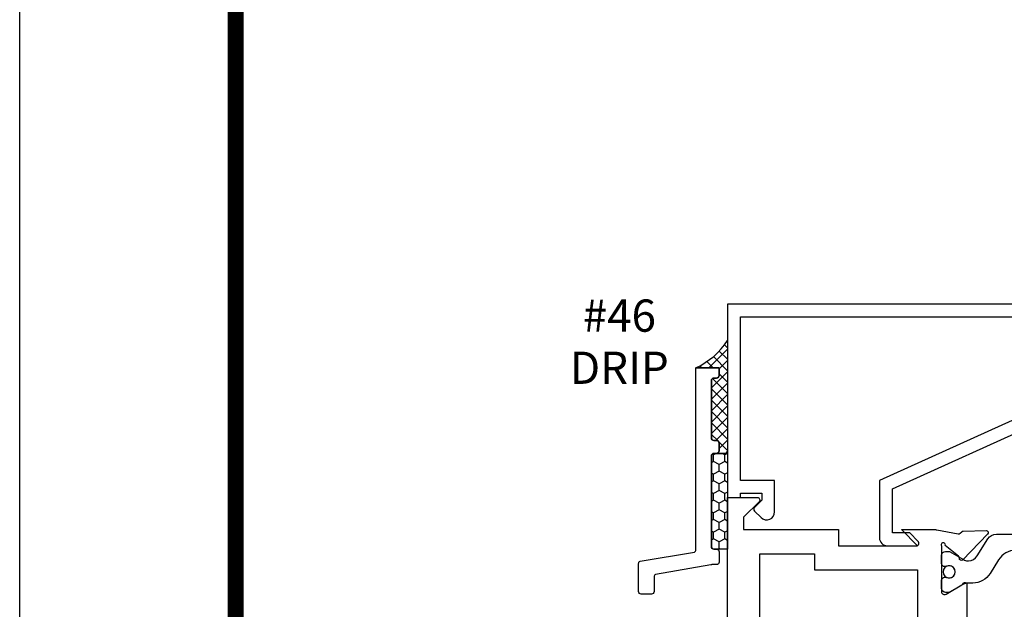
# Model space of a CAD drawing. Units: inches. Extents: x -37 to 186, y -91 to 4.
# Drawn here: x 71 to 75, y -56 to -54 of the extents above; entities that cross this region are included whole.
import ezdxf
from ezdxf.enums import TextEntityAlignment as Align

# ---------------------------------------------------------------- set-up
doc = ezdxf.new("R2010")
doc.units = ezdxf.units.IN
doc.header["$LTSCALE"] = 0.5
doc.header["$MEASUREMENT"] = 0
for name, color, linetype in [('Beads', 5, 'Continuous'), ('Dimensions', 3, 'Continuous'), ('Drips', 5, 'Continuous'), ('GLASS', 8, 'Continuous'), ('Object', 6, 'Continuous'), ('OBJECTS', 6, 'Continuous'), ('sealant', 1, 'Continuous'), ('Tape', 211, 'Continuous'), ('Text', 4, 'Continuous'), ('VINYL', 6, 'Continuous')]:
    doc.layers.add(name, color=color, linetype=linetype)
doc.styles.add('Arial', font='arial.ttf')
doc.styles.add('Simplex', font='simplex.shx')
doc.styles.get("Standard").update_dxf_attribs({"font": 'arial.ttf'})
doc.dimstyles.new('Standard$0', dxfattribs={"dimtxt": 0.125, "dimasz": 0.125, "dimexe": 0.125, "dimexo": 0.125, "dimgap": 0.0625, "dimtad": 1, "dimdec": 5, "dimzin": 0, "dimdsep": 46, "dimlunit": 5, "dimtxsty": 'Simplex', "dimcen": 0, "dimadec": 1, "dimazin": 2, "dimtfac": 1, "dimtdec": 5, "dimtofl": 0, "dimtmove": 0, "dimatfit": 3, "dimfxl": 1, "dimfrac": 2, "dimtolj": 1, "dimtzin": 0, "dimlwd": -1, "dimlwe": -1, "dimarcsym": 0})

# ---------------------------------------------------------------- blocks, each defined once
blk = doc.blocks.new('sheet')
at = {"linetype": 'Continuous', "const_width": 0.030931217826614}
blk.add_lwpolyline([(0.4188086893723551, 10.52255285487147), (0.4188086893723551, -0.0309312178266055)], dxfattribs=at)
at = {"layer": 'Defpoints'}
blk.add_lwpolyline([(0, 0), (0, 10.49162163704486), (7.859375, 10.49162163704486), (7.859375, 0)], close=True, dxfattribs=at)
blk = doc.blocks.new('*D282')
at = {"layer": 'Defpoints', "color": 0, "transparency": 16777216}
for p in [(76.89007297240529, -55.67186469777467), (73.78478176126607, -59.6093646975246), (77.63977235201428, -59.6093646975246)]:
    blk.add_point(p, dxfattribs=at)
at = {"layer": 'Dimensions', "color": 0, "transparency": 16777216}
for p, q in [((77.01507297240529, -55.67186469777467), (77.76477235201428, -55.67186469777467)), ((77.63977235201428, -55.79686469777467), (77.63977235201428, -59.4843646975246)), ((73.90978176126607, -59.6093646975246), (77.76477235201428, -59.6093646975246))]:
    blk.add_line(p, q, dxfattribs=at)
for points in [[(77.61893901868095, -55.79686469777467), (77.6606056853476, -55.79686469777467), (77.63977235201428, -55.67186469777467)], [(77.61893901868095, -59.4843646975246), (77.6606056853476, -59.4843646975246), (77.63977235201428, -59.6093646975246)]]:
    blk.add_solid(points, dxfattribs=at)
at = {"layer": 'Dimensions', "color": 0, "transparency": 16777216, "insert": (77.5125980682489, -57.64061469764964), "char_height": 0.125, "attachment_point": 5, "rotation": 90, "style": 'Arial'}
blk.add_mtext('\\A1;3 15/16" GLASS', dxfattribs=at)
blk = doc.blocks.new('IB-2807')
at = {"color": 13, "ltscale": 0.5}
blk.add_lwpolyline([(-0.2916564662711636, -0.0822166580907471, -0.4073799803307416), (-0.2719768496507555, -0.0629919999999977), (0.1736830829841409, -0.0629920000000048, -0.4073799803307086), (0.1933626996045632, -0.0822166580907542), (0.2007870000001048, -0.3996055000000069, 1.000000000000142), (0.2322830000000948, -0.3996055000000034), (0.2397073003956365, -0.0822166580907506, -0.4073799803307409), (0.2593869170160588, -0.0629920000000013), (0.3814491121870418, -0.0629920000000048, -0.2586175843558855), (0.4482244192783967, -0.1000061571342847), (0.4812940614538377, -0.1529286473706719, 0.2586175843559083), (0.5480693685451996, -0.1899428045049518), (0.5683500338383994, -0.1899428045049518, -0.131652055654937), (0.5840979864426572, -0.1941624410234706), (0.6380389491216861, -0.2253051453753194, 0.1316520556549324), (0.641975937272747, -0.2263600545049513), (0.6535419999999306, -0.2263600545049513, 0.4142135623730951), (0.6692899999999327, -0.210612054504951), (0.6692899999999327, -0.1791158182849486, 0.4142135623730951), (0.657478999999924, -0.1673048182849506), (0.6511986081195147, -0.1673048182849488, -1.696129800293399), (0.6511980673190437, -0.1259661923009467), (0.657478999999924, -0.1259661923009485, 0.4142135623730951), (0.6692899999999327, -0.1141551923009487), (0.6692899999999327, -0.0826595545049536, 0.4142135623730951), (0.6535419999999306, -0.0669115545049515), (0.6419756074417791, -0.0669115545049515, 0.1316530737711172), (0.6380385919933645, -0.0679664793947197), (0.5840982644672011, -0.099109104945871, -0.1316530737712209), (0.5683502026735426, -0.103328804504951), (0.5649722946239564, -0.103328804504951, -0.258617584355875), (0.5315846410782826, -0.0848217259378146), (0.4901466503536654, -0.0185070785671364, 0.2586175843558927), (0.4567589968079915, 0), (-0.3367232145247385, 0, -0.2134217652834673), (-0.3425921476096931, 0.0026246666666658, 0.4472135955000521), (-0.3660678799494832, 0.0026246666666658, -0.2134217652834543), (-0.3719368130344236, 0), (-0.4567589968079915, 0, 0.2586175843559007), (-0.4901466503536654, -0.01850707856714), (-0.5315846410782826, -0.0848217259378146, -0.2586175843558749), (-0.5649722946239564, -0.103328804504951), (-0.5683501043609099, -0.103328804504951, -0.1316524644635349), (-0.5840981008084896, -0.0991091426735373), (-0.6380388084508227, -0.0679664699628013, 0.1316524644635058), (-0.6419758075627158, -0.0669115545049479), (-0.6535420275590696, -0.0669115545049479, 0.4142135623730951), (-0.6692900275590717, -0.0826595545049465), (-0.6692900275590717, -0.1141551923009452, 0.4142135623731505), (-0.6574790275590701, -0.1259661923009467), (-0.6511981233421978, -0.1259661923009467, -1.696130134016091), (-0.6511986143318964, -0.1673048143479487), (-0.6574790275590701, -0.167304814347947, 0.4142135623730951), (-0.6692900275590717, -0.1791158143479468), (-0.6692900275590717, -0.2106120230089488, 0.4142135623730951), (-0.6535420275590696, -0.2263600230089473), (-0.6419758086373549, -0.2263600230089455, 0.1316525292357516), (-0.638038807788817, -0.2253051065484382), (-0.5840981951074227, -0.1941624703469884, -0.1316525292358009), (-0.5683501917132432, -0.1899428045049518), (-0.5480693685451996, -0.1899428045049518, 0.2586175843558967), (-0.4812940614538377, -0.1529286473706719), (-0.4482244192783896, -0.1000061571342741, -0.2586175843559042), (-0.3814491121870276, -0.0629919999999977), (-0.3576806836826591, -0.0629919999999977, -0.4073799803307418), (-0.338001067062244, -0.0822166580907471), (-0.3305767666667094, -0.3996055000000069, 1.000000000000142), (-0.2990807666667052, -0.3996055000000034)], format="xyb", close=True, dxfattribs=at)
for centre in [(-0.6397625275590713, -0.1466356391509436), (0.6397624999999323, -0.1466356548989385)]:
    blk.add_circle(centre, 0.0236219999999998, dxfattribs=at)
blk = doc.blocks.new('T30124')
for points in [[(-3.230291211140006, -1.125000000000071), (-3.080291211140014, -1.125000000000071), (-3.080291211140028, -1.038000000000053, 0.414213562372939), (-3.10029121114001, -1.018000000000071), (-3.120291211140006, -1.018000000000071), (-3.120291211140006, -1.074000000000083), (-3.183302992531046, -1.074000000000083), (-3.183302992531046, -0.774000000000072), (-3.120291211140006, -0.774000000000072), (-3.12029121114002, -0.8300000000000834), (-3.100291211140039, -0.8300000000000834, 0.4142135623727309), (-3.080291211140043, -0.8100000000000733), (-3.080291211140028, -0.7430000000000377, 0.4142135623731471), (-3.100291211140024, -0.7230000000000274), (-3.105291211140006, -0.7230000000000274), (-3.105291211140006, -0.2499810662514506), (-2.423599311047809, -0.2499998862113983, 0.046385011229149), (-2.417884561225847, -0.2494686019752947), (-2.335347979029812, -0.2339881774439902, -0.2914734195860815), (-2.327123818349512, -0.2359778155655903), (-2.321245803494115, -0.2420859827380326, 0.1989123673796302), (-2.315723334836768, -0.2444986931862303), (-2.226655433934361, -0.2462089278313755, 0.6681786379193442), (-2.220830635648262, -0.2328765091010183), (-2.317152532718843, -0.1327831503484873, 0.7332303362619133), (-2.330605378328719, -0.1394611927028819, -0.2679491924313002), (-2.333440002458466, -0.1468072821426034), (-2.385336769304664, -0.1886826521169524, -1.526198365856424), (-2.399921240731757, -0.1875488939521261), (-2.399872892495345, -0.0098430771915474, -0.5773502691897566), (-2.382156392495339, 0.0003855488525488), (-2.320311192750857, -0.0353207938680242, -0.1826758136818114), (-2.316785042623102, -0.0396296456032559, 0.8496353663927751), (-2.301447892495325, -0.0371194133091279), (-2.301451208811094, 0.1621194096685627, 0.8496353663925473), (-2.316788358938843, 0.1646296419626907, -0.1826758136816989), (-2.320314509066598, 0.1603207902274022), (-2.38215970881108, 0.1246144475068576, -0.5773502691893692), (-2.399876208811086, 0.1348430735509538), (-2.399921240731757, 0.3125488903115468, -1.526198365856423), (-2.385336769304664, 0.3136826484763588), (-2.333440002458466, 0.271807278502024, -0.2679491924313002), (-2.330605378328719, 0.2644611890623167, 0.7332303362619133), (-2.317152532718843, 0.2577831467079221), (-2.220830635648262, 0.3578765054604531, 0.6681786379193442), (-2.226655433934361, 0.3712089241907819), (-2.315723334836768, 0.3694986895456367, 0.1989123673796302), (-2.321245803494115, 0.3670859790974532), (-2.327123818349512, 0.3609778119249967, -0.2914734195860816), (-2.335347979029812, 0.3589881738034109), (-2.417884561225847, 0.3744685983347296, 0.046385011229149), (-2.423599311047809, 0.3749998825708047), (-3.105291211140006, 0.3749979473804927), (-3.105291211140006, 1.249999999749931), (-3.230291211140006, 1.249999999749931)], [(-1.060597860668032, 0.312548890311561), (-1.060642892588724, 0.1348430735616546, -0.5773502691893225), (-1.078359392588701, 0.1246144475175583), (-1.140204592333184, 0.1603207902381314, -0.1826758136816804), (-1.143730742460938, 0.1646296419733915, 0.8496353663927954), (-1.159067892588716, 0.1621194096792635), (-1.159071208904457, -0.0371194132984272, 0.8496353663925269), (-1.143734058776708, -0.0396296455925551, -0.182675813681756), (-1.140207908648925, -0.035320793857295), (-1.078362708904471, 0.0003855488632496, -0.5773502691897566), (-1.060646208904465, -0.0098430771808467), (-1.060597860668032, -0.1875488939521119, -1.526198365856423), (-1.075182332095117, -0.1886826521169382), (-1.127079098941315, -0.1468072821425892, -0.2679491924311875), (-1.129913723071069, -0.1394611927028677, 0.7332303362620606), (-1.143366568680939, -0.1327831503484731), (-1.239688465751527, -0.2328765091010041, 0.6681786379193438), (-1.233863667465428, -0.2462089278313613), (-1.144795766563021, -0.2444986931862161, 0.19891236737963), (-1.139273297905674, -0.2420859827380184), (-1.133395283050269, -0.2359778155655761, -0.2914734195860816), (-1.125171122369984, -0.233988177443976), (-1.042634540173942, -0.2494686019752805, 0.0463850112291493), (-1.03691979035198, -0.2499998862113841), (-0.3552912111400062, -0.2499810679995846), (-0.3552912111400062, -0.375), (-0.2052912111400147, -0.375), (-0.2052912111400218, -0.2879999999999825, 0.414213562372939), (-0.2252912111400107, -0.2679999999999723), (-0.2452912111400067, -0.2679999999999723), (-0.2452912111400067, -0.3239999999999839), (-0.308302992531047, -0.3239999999999839), (-0.308302992531047, -0.0240000000000009), (-0.2452912111400067, -0.0240000000000009), (-0.2452912111400209, -0.0799999999999841), (-0.2252912111400391, -0.0799999999999841, 0.4142135623727309), (-0.2052912111400431, -0.0600000000000023), (-0.2052912111400218, 0.0070000000000334, 0.4142135623731471), (-0.2252912111400249, 0.0270000000000437), (-0.2302912111400275, 0.0270000000000437), (-0.2302912111400346, 0.499999999749889), (-0.3457912111398897, 0.499999999749889, 0.6681786379191083), (-0.3528622789518039, 0.4829289319380337), (-0.2927912111400062, 0.422857864126172), (-0.2927912111400062, 0.3750000438831194), (-0.661326211233579, 0.3750000438938059), (-0.661326211233579, 0.3124999997605755), (-0.9669262112333782, 0.3124999997605755), (-0.904926699190625, 0.374999507868182), (-1.03691979035198, 0.3749998825708189, 0.046385011229149), (-1.042634540173942, 0.3744685983347438), (-1.125171122369984, 0.3589881738034251, -0.2914734195860816), (-1.133395283050269, 0.3609778119250109), (-1.139273297905674, 0.3670859790974674, 0.1989123673796301), (-1.144795766563021, 0.3694986895456509), (-1.233863667465428, 0.3712089241907961, 0.668178637919344), (-1.23968846575152, 0.3578765054604673), (-1.143366568680939, 0.2577831467079363, 0.7332303362620606), (-1.129913723071069, 0.264461189062331, -0.2679491924311875), (-1.127079098941315, 0.2718072785020382), (-1.075182332095117, 0.3136826484763731, -1.526198365856423)]]:
    blk.add_lwpolyline(points, format="xyb", close=True)
for points in [[(-3.105291211140006, 0.2812479516049677), (-2.493626206482154, 0.2812479516049677), (-2.493626206482154, -0.1562479518551072), (-3.105291211140006, -0.1562479518551072)], [(-0.3552912111400062, 0.2812489773669142), (-0.5676062112335885, 0.2812489726950673), (-0.5676062112335885, 0.2187499999287894), (-0.9669262112333782, 0.2187499997606181), (-0.9669260212217167, -0.1562481208991073), (-0.3552912111400062, -0.1562477828111071)]]:
    blk.add_lwpolyline(points, close=True)
blk.add_blockref('IB-2807', (-1.730237865029643, 0.3577338206504521))
at = {"rotation": 180}
blk.add_blockref('IB-2807', (-1.730237865029643, -0.2327338242696442), dxfattribs=at)
blk = doc.blocks.new('30501-16-go')
at = {"layer": 'GLASS'}
h = blk.add_hatch(dxfattribs=at)
h.set_pattern_fill('DOTS', color=256, scale=0.5, style=0)
h.set_pattern_definition([(0, (-99.14109194399175, -0.2230551489716959), (0.015625, 0.03125), [0, -0.03125])])
edge = h.paths.add_edge_path()
edge.add_line((-0.5002510000017537, -0.625), (-0.5002510000017537, -0.125))
edge.add_line((-0.5002510000017537, -0.125), (-0.5315000000017563, -0.125))
edge.add_line((-0.5315000000017563, -0.125), (-0.5315000000017563, -0.5625))
edge.add_line((-0.5315000000017563, -0.5625), (-0.9690000000017562, -0.5625))
edge.add_line((-0.9690000000017562, -0.5625), (-0.9690000000017562, -0.125))
edge.add_line((-0.9690000000017562, -0.125), (-1.000251000001753, -0.125))
edge.add_line((-1.000251000001753, -0.125), (-1.000251000001753, -0.625))
edge.add_arc((-0.7502510000017537, -3.117515968123313), 2.505022125920191, 444.27237406377833, 455.7276259362216, ccw=False)
at = {"layer": 'Object'}
h = blk.add_hatch(dxfattribs=at)
h.set_pattern_fill('HONEY', color=256, scale=0.25, style=0)
h.set_pattern_definition([(360, (-107.0690796476112, 49.21552260991035), (0.046875, -0.02706329375), [0.03125, -0.0625]), (240, (-107.0690796476112, 49.21552260991035), (-0.0468749998975806, -0.0270632939273956), [0.03125, -0.0625]), (300, (-107.0690796476112, 49.21552260991035), (1.024194e-10, -0.0541265876773956), [-0.0625, 0.03125])])
h.paths.add_polyline_path([(-0.1252500000017562, 0), (-0.1252500000017562, -0.5), (-0.2502500000017562, -0.5), (-0.2502500000017562, 0)])
at = {"layer": 'sealant'}
h = blk.add_hatch(dxfattribs=at)
h.set_pattern_fill('ANGLE', color=256, scale=0.125, style=0)
h.set_pattern_definition([(360, (-107.069329647613, 49.21552260991053), (0, -0.034375), [0.025, -0.009375]), (270, (-107.069329647613, 49.21552260991053), (-0.034375, 0), [0.025, -0.009375])])
edge = h.paths.add_edge_path()
edge.add_ellipse((0.1801081508687758, 0.3943889205008446), major_axis=(-0.3369157108243496, 0.2737835439382414), ratio=0.9986172314592467, start_angle=46.33731061525714, end_angle=104.5528420560085)
edge.add_line((-4.26e-14, 1.847e-13), (-0.1250000000000426, 1.847e-13))
edge.add_line((-0.1250000000000426, 1.847e-13), (-0.2502500000017562, 0))
edge.add_line((-0.2502500000017562, 0), (-0.2502500000017989, 0.3397213324854675))
at = {"layer": 'VINYL'}
h = blk.add_hatch(dxfattribs=at)
h.set_pattern_fill('HEX', color=256, scale=0.1, style=0)
h.set_pattern_definition([(180, (-50.25451555461525, 8.899193399485341), (0, 0.0216506351), [0.0125, -0.025]), (60, (-50.25451555461525, 8.899193399485341), (0.0187500000046671, -0.01082531755), [0.0125, -0.025]), (120, (-50.26701555461524, 8.899193399485341), (0.0187500000046671, 0.01082531755), [0.0125, -0.025])])
edge = h.paths.add_edge_path()
edge.add_arc((-1.411927757151559, 0.1467713772901362), 0.1433046756552334, 286.0291523776522, 323.3676805344812)
edge.add_arc((-1.278743160912057, 0.0393281465769917), 0.0284941609102994, 349.90270980612416, 489.6586147253133, ccw=False)
edge.add_arc((-1.334948394817473, 0.0409869792319029), 0.084520426747603, 305.4297651112602, 355.4843346833429, ccw=False)
edge.add_arc((-1.25558665084425, -0.0870441411703809), 0.0664990374462536, 477.1692913148405, 533.4908034137713)
edge.add_line((-1.321657013719971, -0.0795056313210978), (-1.321657013719971, -0.135580717266734))
edge.add_arc((-1.311657013719994, -0.135580717266734), 0.0099999999999718, 180.0000000000154, 311.4098895020189)
edge.add_arc((-1.388366015324805, -0.0964488179061221), 0.0954846722096565, 330.7664842507765, 344.7179919357683)
edge.add_arc((-1.273254921149174, -0.1219984282356421), 0.0230059211474123, 340.2127599827084, 539.0468466260029, ccw=False)
edge.add_arc((-1.382213408332034, -0.1141372562539118), 0.1315402677705785, 313.1595115276721, 353.1673451862648, ccw=False)
edge.add_arc((-1.261657013719982, -0.2617126980050273), 0.0599999999999916, 480.6401506698768, 540.0000000000244)
edge.add_line((-1.321657013719971, -0.2617126980050557), (-1.321657013719971, -0.3177877839506777))
edge.add_arc((-1.311657013719965, -0.3177877839506777), 0.0100000000000098, 539.9999999999669, 671.4098895019706)
edge.add_arc((-1.344592456990753, -0.2940928111508896), 0.0503717733975811, 321.7353959822304, 347.160986704599)
edge.add_arc((-1.272902357497883, -0.3071358387529699), 0.0226533574961278, 347.6172539702532, 535.3162141011454, ccw=False)
edge.add_arc((-1.386917335607662, -0.2807249912180225), 0.1396860617773839, 290.00140514612144, 347.0647637475637, ccw=False)
edge.add_arc((-1.341710607353633, -0.4023221824730286), 0.0099999999999936, 238.3691089050635, 284.9036154578284, ccw=False)
edge.add_line((-1.346955057748516, -0.4108366254997691), (-1.370493450396622, -0.3963382100156707))
edge.add_arc((-1.365249000001753, -0.3878237669889159), 0.0100000000000107, 179.9999999999383, 238.3691089051507, ccw=False)
edge.add_line((-1.375249000001758, -0.3878237669889017), (-1.375249000001758, -0.3399999999950296))
edge.add_arc((-1.618008309349946, -0.3382824862889464), 0.2427653849471604, 359.5946411076301, 392.0028613414583)
edge.add_line((-1.412138011651563, -0.2096261508284698), (-1.435907037473754, -0.1837503730149024))
edge.add_arc((-1.427483771371825, -0.1732202140738366), 0.0134846453104278, 33.79700200013582, 231.3430486128991, ccw=False)
edge.add_line((-1.416277848047442, -0.1657193513503898), (-1.389100831393477, -0.1856496620491157))
edge.add_arc((-1.385249000001763, -0.176421260512015), 0.010000000000009, 247.3448897647275, 359.9999999999825)
edge.add_line((-1.375249000001758, -0.176421260512015), (-1.375249000001758, -0.0469999999950233))
edge.add_line((-1.375249000001758, -0.0469999999950233), (-1.459898729340181, -0.0469999999950233))
edge.add_arc((-1.42867863760388, -0.046999999994938), 0.0312200917362977, 105.00000000014921, 180.00000000015, ccw=False)
edge.add_line((-1.436758991935164, -0.0168437070877587), (-1.372357550831623, 0.0090381974224982))
at = {"layer": 'Beads'}
blk.add_lwpolyline([(-1.472249000001795, -0.3974999999950341), (-1.472249000001767, -0.1024999999950182), (-1.42524900000177, -0.1024999999950182), (-1.42524900000177, -0.1599999999950228), (-1.375249000001758, -0.1599999999950228), (-1.375249000001758, -0.0469999999950233), (-1.504249000001777, -0.0469999999950233), (-1.504249000001777, 4.9738e-12), (-3, 4.8459e-12), (-3, -0.750000000000057), (-2.949999999999988, -0.750000000000057), (-2.949999999999988, -0.7340000000000657), (-2.867000000000018, -0.7340000000065601), (-2.867000000000004, -0.7608578643828281), (-2.895071067811883, -0.7889289321946933, 0.4142135623730951), (-2.895071067811883, -0.803071067818422), (-2.869920310216784, -0.8282218254135074, 0.6681786379193156), (-2.816999999999993, -0.8063015151967363), (-2.817000000000007, -0.684000000006563), (-2.949999999999988, -0.6840000000000545), (-2.949999999999988, -0.0499999999951513), (-1.585249000001795, -0.0499999999950234, -0.4142135623730951), (-1.554249000001789, -0.0809999999950293, 0.2729194727216535), (-1.538249000001769, -0.1081293199275279, -0.2729194727218499), (-1.522249000001778, -0.1352586398600408), (-1.522249000001778, -0.402999999995032), (-1.787004845670551, -0.4029999999950747), (-2.410364999875469, -0.6842033922563502), (-2.410364999875469, -0.9065000000065595, 0.4142135623726588), (-2.379364999875477, -0.9375000000065654), (-2.267064999875486, -0.9375000000065512, 0.6681786379187921), (-2.259993932063622, -0.9204289321946816), (-2.29292286425175, -0.887500000006554), (-2.360364999875471, -0.887500000006554), (-2.360364999875471, -0.7165000000065618), (-1.776249000001755, -0.4529999999976156), (-1.406249000001764, -0.4529999999950292, 0.4142135623730951), (-1.375249000001758, -0.4219999999950233), (-1.375249000001758, -0.3399999999950296), (-1.42524900000177, -0.3399999999950296), (-1.42524900000177, -0.3974999999950341)], format="xyb", close=True, dxfattribs=at)
at = {"layer": 'GLASS'}
for p, q in [((-1.187749500001757, 0.8750000000000142), (-1.187749500001757, -0.625)), ((-1.125251000001753, 0.875), (-1.125251000001753, -0.625)), ((-1.062751000001753, -0.625), (-1.062751000001753, 0.875)), ((-0.4377510000017537, 0.875), (-0.4377510000017537, -0.625)), ((-0.3752510000017537, 0.875), (-0.3752510000017537, -0.625)), ((-0.3127510000017537, 0.875), (-0.3127510000017537, -0.625)), ((-0.9690000000017562, -0.125), (-0.5315000000017563, -0.125))]:
    blk.add_line(p, q, dxfattribs=at)
for points in [[(-1.000251000001753, 0.875), (-1.000251000001753, -0.625), (-1.250249000001758, -0.625), (-1.250249000001758, 0.875)], [(-0.2502500000017562, 0.875), (-0.2502500000017562, -0.625), (-0.5002510000017537, -0.625), (-0.5002510000017537, 0.875)]]:
    blk.add_lwpolyline(points, dxfattribs=at)
blk.add_lwpolyline([(-0.5002510000017537, -0.625), (-0.5002510000017537, -0.125), (-0.5315000000017563, -0.125), (-0.5315000000017563, -0.5625), (-0.9690000000017562, -0.5625), (-0.9690000000017562, -0.125), (-1.000251000001753, -0.125), (-1.000251000001753, -0.625, -0.0500246311874987)], format="xyb", close=True, dxfattribs=at)
blk.add_lwpolyline([(-0.5627500000017563, -0.53125), (-0.9377500000017562, -0.53125), (-0.9377500000017562, -0.15625), (-0.5627500000017563, -0.15625)], close=True, dxfattribs=at)
at = {"layer": 'Object'}
blk.add_lwpolyline([(-0.1252500000017562, 0), (-0.1252500000017562, -0.5), (-0.2502500000017562, -0.5), (-0.2502500000017562, 0), (-0.1252500000017562, 0)], dxfattribs=at)
at = {"layer": 'sealant'}
blk.add_arc((0.1807491105574996, 0.3951776800662685), 0.4345522290702096, 187.3319222010466, 245.4212621230874, dxfattribs=at)
at = {"layer": 'VINYL', "linetype": 'Continuous'}
blk.add_lwpolyline([(-1.372357550831623, 0.0090381974224982, 0.1643769935330663), (-1.296928473669979, 0.0612646824447722, -0.6986214630372222), (-1.250690332586643, 0.034332545619435, -0.2219444830041278), (-1.285951518662088, -0.0278825253736272, 0.2508185944646819), (-1.321657013719971, -0.0795056313210978), (-1.321657013719971, -0.135580717266734, 0.6457529643032266), (-1.305042600440799, -0.1430806863980933, 0.0609502437350012), (-1.296257658979286, -0.1216157270987708, -1.179515117391181), (-1.251607357381203, -0.1297865853188398, -0.1763622244263465), (-1.292235681649401, -0.2100895920575851, 0.2649576977510799), (-1.321657013719971, -0.2617126980050557), (-1.321657013719971, -0.3177877839506777, 0.6457529643032266), (-1.305042600440742, -0.3252877530820797, 0.1113974589737611), (-1.295480064891464, -0.3052860456031112, -1.069548615484546), (-1.250775987341953, -0.3119936520027835, -0.2542619523630954), (-1.339138669628027, -0.4119857809919836, -0.2058822190263722), (-1.346955057748516, -0.4108366254997691), (-1.370493450396622, -0.3963382100156707, -0.260336561174738), (-1.375249000001758, -0.3878237669889017), (-1.375249000001758, -0.3399999999950296, 0.1423576699334584), (-1.412138011651563, -0.2096261508284698), (-1.435907037473754, -0.1837503730149024, -1.166164299148104), (-1.416277848047442, -0.1657193513503898), (-1.389100831393477, -0.1856496620491157, 0.535381609156337), (-1.375249000001758, -0.176421260512015), (-1.375249000001758, -0.0469999999950233), (-1.459898729340181, -0.0469999999950233, -0.3394542588633798), (-1.436758991935164, -0.0168437070877587)], format="xyb", close=True, dxfattribs=at)
at = {"layer": 'Text', "flags": 8}
blk.add_attdef('30501', text='', height=0.0625, rotation=90, dxfattribs=at).set_placement((-1.585601660301918, -0.2609396599612808), align=Align.MIDDLE_CENTER)

msp = doc.modelspace()

# ---------------------------------------------------------------- hatches: boundary and pattern name
at = {"layer": 'sealant'}
h = msp.add_hatch(dxfattribs=at)
h.set_pattern_fill('ANSI37', color=256, scale=0.25, style=0)
h.set_pattern_definition([(45, (19.57757322377831, -63.48347063767123), (-0.0220970869120796, 0.0220970869120796), []), (135, (19.57757322377831, -63.48347063767123), (-0.0220970869120796, -0.0220970869120796), [])])
edge = h.paths.add_edge_path()
edge.add_line((73.85757297706309, -55.29380084243818), (73.76757297706311, -55.29380084243818))
edge.add_arc((73.64944123904955, -55.03342909772933), 0.2859170386123116, 294.4039923282307, 327.3109320141781)
edge.add_line((73.89007297706311, -55.18784710066101), (73.89007297706311, -55.62613849179073))
edge.add_line((73.89007297706311, -55.62613849179073), (73.8475729770631, -55.62613849179073))
edge.add_arc((73.84757297706311, -55.61613849179075), 0.0099999999999767, 269.9999999999186, 360.0000000000814)
edge.add_line((73.85757297706309, -55.61613849179074), (73.85757297706309, -55.58613849179077))
edge.add_arc((73.84757297706311, -55.58613849179076), 0.0099999999999767, 359.9999999999593, 450.0000000000814)
edge.add_line((73.8475729770631, -55.57613849179078), (73.8375729770631, -55.57613849179078))
edge.add_arc((73.83757297706309, -55.5661384917908), 0.0099999999999767, 179.9999999999186, 270.0000000000814, ccw=False)
edge.add_line((73.82757297706311, -55.56613849179079), (73.82757297706311, -55.34380084243814))
edge.add_arc((73.8375729770631, -55.34380084243813), 0.0099999999999909, 90, 180.0000000000407, ccw=False)
edge.add_line((73.8375729770631, -55.33380084243814), (73.8475729770631, -55.33380084243814))
edge.add_arc((73.8475729770631, -55.32380084243816), 0.0099999999999838, 270, 360.0000000000407)
edge.add_line((73.85757297706309, -55.32380084243815), (73.85757297706309, -55.29380084243818))
at = {"layer": 'Tape'}
h = msp.add_hatch(dxfattribs=at)
h.set_pattern_fill('HONEY', color=256, scale=0.2, angle=90, style=0)
h.set_pattern_definition([(90, (8.689221569353734, -84.4946983101193), (-0.021650635, 0.0375), [0.025, -0.05]), (210, (8.689221569353734, -84.4946983101193), (-0.0216506351419165, -0.0374999999180645), [0.025, -0.05]), (150, (8.689221569353734, -84.4946983101193), (-0.0433012701419165, 8.19355e-11), [-0.05, 0.025])])
edge = h.paths.add_edge_path()
edge.add_line((73.8375729770631, -55.62613849179073), (73.89007297706311, -55.62613849179073))
edge.add_line((73.89007297706311, -55.62613849179073), (73.89007297706311, -55.99765647097892))
edge.add_line((73.89007297706311, -55.99765647097892), (73.8375729770631, -55.99765647097892))
edge.add_arc((73.83757297706309, -55.98765647097894), 0.0099999999999767, 179.9999999999186, 270.0000000000814, ccw=False)
edge.add_line((73.82757297706311, -55.98765647097892), (73.82757297706311, -55.63613849179072))
edge.add_arc((73.83757297706309, -55.6361384917907), 0.0099999999999767, 89.9999999999186, 180.0000000001221, ccw=False)

# ---------------------------------------------------------------- linework, layer by layer
at = {"layer": 'Drips'}
msp.add_lwpolyline([(73.85757297706309, -56.04765647097887, -0.414213562372991), (73.8475729770631, -56.05765647097886), (73.82978082593158, -56.05765647097886, 0.109078969664502), (73.82557037089387, -56.05858607581795), (73.61086252202543, -56.095864726989, 0.2919439829956347), (73.60507297706314, -56.10493512214996), (73.60507297706314, -56.16186469752459, -0.414213562372991), (73.5950729770631, -56.17186469752457), (73.55507297706308, -56.17186469752457, -0.414213562372991), (73.54507297706309, -56.16186469752459), (73.54507297706309, -56.05324760020918, -0.2919439829956347), (73.55086252202543, -56.04417720504828), (73.76178343210077, -56.0086564415145, 0.2919439829956347), (73.76757297706311, -55.99958604635354), (73.76757297706311, -55.29380084243818), (73.85757297706309, -55.29380084243818), (73.85757297706309, -55.32380084243815, -0.4142135623734072), (73.8475729770631, -55.33380084243814), (73.8375729770631, -55.33380084243814, 0.4142135623731469), (73.82757297706311, -55.34380084243814), (73.82757297706311, -55.56613849179079, 0.4142135623730951), (73.8375729770631, -55.57613849179078), (73.8475729770631, -55.57613849179078, -0.4142135623729911), (73.85757297706309, -55.58613849179077), (73.85757297706309, -55.61613849179074, -0.4142135623730951), (73.8475729770631, -55.62613849179073), (73.8375729770631, -55.62613849179073, 0.4142135623730951), (73.82757297706311, -55.63613849179072), (73.82757297706311, -55.98765647097892, 0.4142135623730432), (73.8375729770631, -55.99765647097892), (73.8475729770631, -55.99765647097892, -0.414213562373069), (73.85757297706309, -56.0076564709789)], format="xyb", close=True, dxfattribs=at)
at = {"layer": 'sealant'}
msp.add_lwpolyline([(73.85757297706309, -55.29380084243818), (73.76757297706311, -55.29380084243818, 0.1445785352200472), (73.89007297706311, -55.18784710066101), (73.89007297706311, -55.62613849179073), (73.8475729770631, -55.62613849179073, 0.4142135623737714), (73.85757297706309, -55.61613849179074), (73.85757297706309, -55.58613849179077, 0.4142135623737194), (73.8475729770631, -55.57613849179078), (73.8375729770631, -55.57613849179078, -0.4142135623740316), (73.82757297706311, -55.56613849179079), (73.82757297706311, -55.34380084243814, -0.4142135623733032), (73.8375729770631, -55.33380084243814), (73.8475729770631, -55.33380084243814, 0.4142135623734072), (73.85757297706309, -55.32380084243815)], format="xyb", close=True, dxfattribs=at)
at = {"layer": 'Tape'}
msp.add_lwpolyline([(73.8375729770631, -55.62613849179073), (73.89007297706311, -55.62613849179073), (73.89007297706311, -55.99765647097892), (73.8375729770631, -55.99765647097892, -0.4142135623738236), (73.82757297706311, -55.98765647097892), (73.82757297706311, -55.63613849179072, -0.41421356237424)], format="xyb", close=True, dxfattribs=at)

# ---------------------------------------------------------------- block references
at = {"xscale": 2, "yscale": 2, "zscale": 2}
msp.add_blockref('sheet', (71.14364053902995, -66.9279399017742), dxfattribs=at)
ref = msp.add_blockref('30501-16-go', (76.89007297706311, -55.04686469777464))
ref.add_attrib('30501', '30501', dxfattribs={"layer": 'Text', "height": 0.0625, "rotation": 90}).set_placement((75.3044713167612, -55.30780435773593), align=Align.MIDDLE_CENTER)
at = {"layer": 'OBJECTS', "xscale": -1}
msp.add_blockref('T30124', (73.6597817659231, -56.29686469752457), dxfattribs=at)

# ---------------------------------------------------------------- texts
at = {"layer": 'Text', "style": 'Arial'}
for s, p in [('#46', (73.47049448266202, -55.15415612099267)), ('DRIP', (73.47049448266202, -55.35652002652742))]:
    msp.add_text(s, height=0.125, dxfattribs=at).set_placement(p, align=Align.CENTER)

# ---------------------------------------------------------------- dimensions: what is measured, and where the dimension line sits
at = {"layer": 'Dimensions'}
dim = msp.add_linear_dim(base=(77.63977235201428, -59.6093646975246), p1=(76.89007297240526, -55.67186469777464), p2=(73.78478176126605, -59.60936469752457), angle=270, text='<> GLASS', dimstyle='Standard$0', override={"dimpost": '"', "dimtxsty": 'Arial'}, dxfattribs=at)
dim.commit()
dim.dimension.update_dxf_attribs({"geometry": '*D282', "text_midpoint": (77.5125980682489, -57.64061469764964)})

doc.saveas('drawing.dxf')
